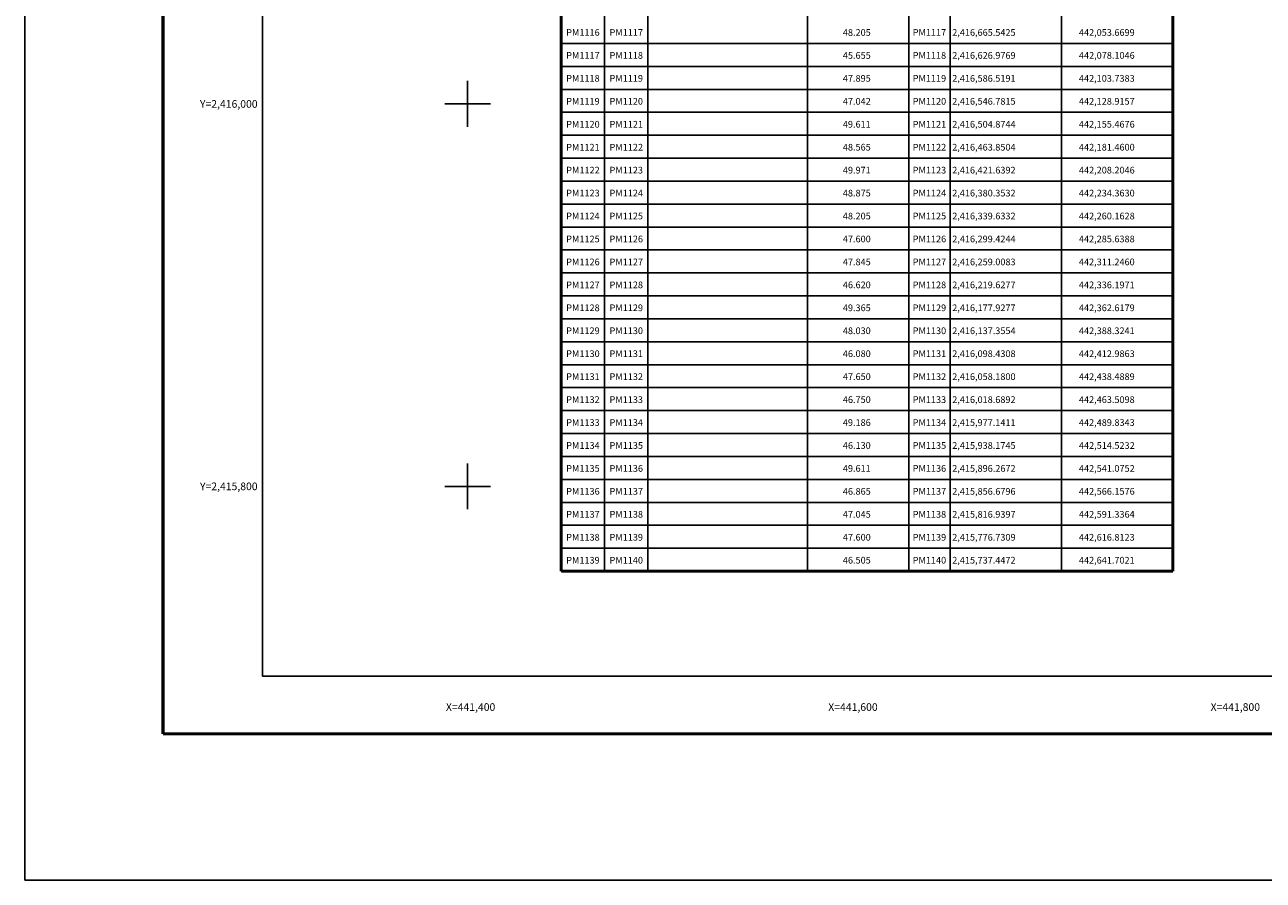
# Model space of a CAD drawing. Units: millimetres. Extents: x 441168 to 460918, y 2415594 to 2417394.
# Drawn here: x 441168 to 441816, y 2415594 to 2416041 of the extents above; entities that cross this region are included whole.
import ezdxf
from ezdxf.enums import TextEntityAlignment as Align

# ---------------------------------------------------------------- set-up
doc = ezdxf.new("R2010")
doc.units = ezdxf.units.MM
for name, color, linetype in [('CVL_CUADCON', 1, 'Continuous'), ('CVL_CUADCON_LIN', 8, 'Continuous'), ('CVL_CUADCON_TX', 2, 'Continuous'), ('CVL_RET_TX', 2, 'Continuous'), ('CVL_RETUTM', 8, 'Continuous'), ('Lomo', 7, 'Continuous')]:
    doc.layers.add(name, color=color, linetype=linetype)
doc.styles.add('ROMANA1', font='ROMANA1.shx')

# ---------------------------------------------------------------- blocks, each defined once
blk = doc.blocks.new('ARQ_MARG')
at = {"layer": 'DEFPOINTS'}
blk.add_lwpolyline([(0, 0), (1, 0), (1, 1), (0, 1)], close=True, dxfattribs=at)

msp = doc.modelspace()

# ---------------------------------------------------------------- linework, layer by layer
at = {"layer": 'CVL_CUADCON', "color": 7, "linetype": 'Continuous', "const_width": 1.6, "flags": 128}
for points in [[(441449, 2415755.62), (441449, 2416265.89), (441768.9, 2416265.89), (441768.9, 2415755.62)], [(441768.9, 2415755.62), (441449, 2415755.62)]]:
    msp.add_lwpolyline(points, dxfattribs=at)
at = {"layer": 'CVL_CUADCON_LIN', "color": 7, "linetype": 'Continuous'}
for p, q in [((441494.32, 2416246.89), (441494.32, 2415755.62)), ((441577.8, 2416246.89), (441577.8, 2415755.62)), ((441630.78, 2416246.89), (441630.78, 2415755.62)), ((441652.32, 2416246.89), (441652.32, 2415755.62)), ((441471.64, 2416233.98), (441471.64, 2415755.62)), ((441710.61, 2416233.98), (441710.61, 2415755.62))]:
    msp.add_line(p, q, dxfattribs=at)
at = {"layer": 'CVL_CUADCON_TX', "color": 7}
for p, q in [((441449, 2416031.62), (441768.9, 2416031.62)), ((441449, 2416019.62), (441768.9, 2416019.62)), ((441449, 2416007.62), (441768.9, 2416007.62)), ((441449, 2415995.62), (441768.9, 2415995.62)), ((441449, 2415983.62), (441768.9, 2415983.62)), ((441449, 2415971.62), (441768.9, 2415971.62)), ((441449, 2415959.62), (441768.9, 2415959.62)), ((441449, 2415947.62), (441768.9, 2415947.62)), ((441449, 2415935.62), (441768.9, 2415935.62)), ((441449, 2415923.62), (441768.9, 2415923.62)), ((441449, 2415911.62), (441768.9, 2415911.62)), ((441449, 2415899.62), (441768.9, 2415899.62)), ((441449, 2415887.62), (441768.9, 2415887.62)), ((441449, 2415875.62), (441768.9, 2415875.62)), ((441449, 2415863.62), (441768.9, 2415863.62)), ((441449, 2415851.62), (441768.9, 2415851.62)), ((441449, 2415839.62), (441768.9, 2415839.62)), ((441449, 2415827.62), (441768.9, 2415827.62)), ((441449, 2415815.62), (441768.9, 2415815.62)), ((441449, 2415803.62), (441768.9, 2415803.62)), ((441449, 2415791.62), (441768.9, 2415791.62)), ((441449, 2415779.62), (441768.9, 2415779.62)), ((441449, 2415767.62), (441768.9, 2415767.62)), ((441449, 2415755.62), (441768.9, 2415755.62))]:
    msp.add_line(p, q, dxfattribs=at)
at = {"layer": 'CVL_RETUTM', "color": 0, "linetype": 'Continuous'}
for p, q in [((441400, 2416012), (441400, 2415988)), ((441388, 2416000), (441412, 2416000)), ((441400, 2415812), (441400, 2415788)), ((441388, 2415800), (441412, 2415800))]:
    msp.add_line(p, q, dxfattribs=at)
at = {"layer": 'Lomo'}
msp.add_line((441240.68, 2415670.51), (443492.53, 2415670.51), dxfattribs=at)
at = {"layer": 'Lomo', "color": 7, "linetype": 'Continuous', "const_width": 1.6}
for points in [[(441240.68, 2415670.51), (441240.68, 2417331.82)], [(441240.68, 2415670.51), (443492.53, 2415670.51)]]:
    msp.add_lwpolyline(points, dxfattribs=at)
at = {"layer": 'Lomo', "color": 7, "linetype": 'Continuous'}
msp.add_lwpolyline([(441292.64, 2417300.77), (443092.64, 2417300.77), (443092.64, 2415700.77), (441292.64, 2415700.77)], close=True, dxfattribs=at)
msp.add_lwpolyline([(441292.64, 2417300.77), (443092.64, 2417300.77), (443092.64, 2415700.77), (441292.64, 2415700.77)], close=True, dxfattribs=at)
msp.add_lwpolyline([(441292.64, 2417300.77), (443092.64, 2417300.77), (443092.64, 2415700.77), (441292.64, 2415700.77)], close=True, dxfattribs=at)
msp.add_lwpolyline([(441292.64, 2417300.77), (443092.64, 2417300.77), (443092.64, 2415700.77), (441292.64, 2415700.77)], close=True, dxfattribs=at)
msp.add_lwpolyline([(441292.64, 2417300.77), (443092.64, 2417300.77), (443092.64, 2415700.77), (441292.64, 2415700.77)], close=True, dxfattribs=at)
msp.add_lwpolyline([(441292.64, 2417300.77), (443092.64, 2417300.77), (443092.64, 2415700.77), (441292.64, 2415700.77)], close=True, dxfattribs=at)
at = {"layer": 'Lomo'}
for points in [[(441740.3, 2417300.77), (443092.64, 2417300.77), (443092.64, 2415700.77), (441292.64, 2415700.77), (441292.64, 2416168.04)], [(443092.64, 2415700.77), (441292.64, 2415700.77), (441292.64, 2417300.77), (443092.64, 2417300.77), (443092.64, 2415700.77)], [(441740.3, 2417300.77), (443092.64, 2417300.77), (443092.64, 2415700.77), (441292.64, 2415700.77), (441292.64, 2416168.04)], [(443092.64, 2415700.77), (441292.64, 2415700.77), (441292.64, 2417300.77), (443092.64, 2417300.77), (443092.64, 2415700.77)], [(441740.3, 2417300.77), (443092.64, 2417300.77), (443092.64, 2415700.77), (441292.64, 2415700.77), (441292.64, 2416168.04)], [(443092.64, 2415700.77), (441292.64, 2415700.77), (441292.64, 2417300.77), (443092.64, 2417300.77), (443092.64, 2415700.77)]]:
    msp.add_lwpolyline(points, dxfattribs=at)
at = {"layer": 'Lomo', "color": 0}
msp.add_lwpolyline([(443092.64, 2415700.77), (441292.64, 2415700.77), (441292.64, 2417300.77), (443092.64, 2417300.77), (443092.64, 2415700.77)], dxfattribs=at)

# ---------------------------------------------------------------- block references
at = {"layer": 'DEFPOINTS', "xscale": 2400, "yscale": 1800, "zscale": 2400}
msp.add_blockref('ARQ_MARG', (441168.36, 2415594), dxfattribs=at)

# ---------------------------------------------------------------- texts
at = {"layer": 'CVL_CUADCON_TX', "color": 7, "style": 'ROMANA1'}
for s, p in [('PM1116', (441460.32, 2416035.62)), ('PM1117', (441482.98, 2416035.62)), ('PM1117', (441641.55, 2416035.62)), ('PM1117', (441460.32, 2416023.62)), ('PM1118', (441482.98, 2416023.62)), ('PM1118', (441641.55, 2416023.62)), ('PM1118', (441460.32, 2416011.62)), ('PM1119', (441482.98, 2416011.62)), ('PM1119', (441641.55, 2416011.62)), ('PM1119', (441460.32, 2415999.62)), ('PM1120', (441482.98, 2415999.62)), ('PM1120', (441641.55, 2415999.62)), ('PM1120', (441460.32, 2415987.62)), ('PM1121', (441482.98, 2415987.62)), ('PM1121', (441641.55, 2415987.62)), ('PM1121', (441460.32, 2415975.62)), ('PM1122', (441482.98, 2415975.62)), ('PM1122', (441641.55, 2415975.62)), ('PM1122', (441460.32, 2415963.62)), ('PM1123', (441482.98, 2415963.62)), ('PM1123', (441641.55, 2415963.62)), ('PM1123', (441460.32, 2415951.62)), ('PM1124', (441482.98, 2415951.62)), ('PM1124', (441641.55, 2415951.62)), ('PM1124', (441460.32, 2415939.62)), ('PM1125', (441482.98, 2415939.62)), ('PM1125', (441641.55, 2415939.62)), ('PM1125', (441460.32, 2415927.62)), ('PM1126', (441482.98, 2415927.62)), ('PM1126', (441641.55, 2415927.62)), ('PM1126', (441460.32, 2415915.62)), ('PM1127', (441482.98, 2415915.62)), ('PM1127', (441641.55, 2415915.62)), ('PM1127', (441460.32, 2415903.62)), ('PM1128', (441482.98, 2415903.62)), ('PM1128', (441641.55, 2415903.62)), ('PM1128', (441460.32, 2415891.62)), ('PM1129', (441482.98, 2415891.62)), ('PM1129', (441641.55, 2415891.62)), ('PM1129', (441460.32, 2415879.62)), ('PM1130', (441482.98, 2415879.62)), ('PM1130', (441641.55, 2415879.62)), ('PM1130', (441460.32, 2415867.62)), ('PM1131', (441482.98, 2415867.62)), ('PM1131', (441641.55, 2415867.62)), ('PM1131', (441460.32, 2415855.62)), ('PM1132', (441482.98, 2415855.62)), ('PM1132', (441641.55, 2415855.62)), ('PM1132', (441460.32, 2415843.62)), ('PM1133', (441482.98, 2415843.62)), ('PM1133', (441641.55, 2415843.62)), ('PM1133', (441460.32, 2415831.62)), ('PM1134', (441482.98, 2415831.62)), ('PM1134', (441641.55, 2415831.62)), ('PM1134', (441460.32, 2415819.62)), ('PM1135', (441482.98, 2415819.62)), ('PM1135', (441641.55, 2415819.62)), ('PM1135', (441460.32, 2415807.62)), ('PM1136', (441482.98, 2415807.62)), ('PM1136', (441641.55, 2415807.62)), ('PM1136', (441460.32, 2415795.62)), ('PM1137', (441482.98, 2415795.62)), ('PM1137', (441641.55, 2415795.62)), ('PM1137', (441460.32, 2415783.62)), ('PM1138', (441482.98, 2415783.62)), ('PM1138', (441641.55, 2415783.62)), ('PM1138', (441460.32, 2415771.62)), ('PM1139', (441482.98, 2415771.62)), ('PM1139', (441641.55, 2415771.62)), ('PM1139', (441460.32, 2415759.62)), ('PM1140', (441482.98, 2415759.62)), ('PM1140', (441641.55, 2415759.62))]:
    msp.add_text(s, height=3.5, dxfattribs=at).set_placement(p, align=Align.CENTER)
for s, p in [('48.205', (441596.28, 2416035.62)), ('2,416,665.5425', (441653.48, 2416035.62)), ('442,053.6699', (441719.76, 2416035.62)), ('45.655', (441596.28, 2416023.62)), ('2,416,626.9769', (441653.48, 2416023.62)), ('442,078.1046', (441719.76, 2416023.62)), ('47.895', (441596.28, 2416011.62)), ('2,416,586.5191', (441653.48, 2416011.62)), ('442,103.7383', (441719.76, 2416011.62)), ('47.042', (441596.28, 2415999.62)), ('2,416,546.7815', (441653.48, 2415999.62)), ('442,128.9157', (441719.76, 2415999.62)), ('49.611', (441596.28, 2415987.62)), ('2,416,504.8744', (441653.48, 2415987.62)), ('442,155.4676', (441719.76, 2415987.62)), ('48.565', (441596.28, 2415975.62)), ('2,416,463.8504', (441653.48, 2415975.62)), ('442,181.4600', (441719.76, 2415975.62)), ('49.971', (441596.28, 2415963.62)), ('2,416,421.6392', (441653.48, 2415963.62)), ('442,208.2046', (441719.76, 2415963.62)), ('48.875', (441596.28, 2415951.62)), ('2,416,380.3532', (441653.48, 2415951.62)), ('442,234.3630', (441719.76, 2415951.62)), ('48.205', (441596.28, 2415939.62)), ('2,416,339.6332', (441653.48, 2415939.62)), ('442,260.1628', (441719.76, 2415939.62)), ('47.600', (441596.28, 2415927.62)), ('2,416,299.4244', (441653.48, 2415927.62)), ('442,285.6388', (441719.76, 2415927.62)), ('47.845', (441596.28, 2415915.62)), ('2,416,259.0083', (441653.48, 2415915.62)), ('442,311.2460', (441719.76, 2415915.62)), ('46.620', (441596.28, 2415903.62)), ('2,416,219.6277', (441653.48, 2415903.62)), ('442,336.1971', (441719.76, 2415903.62)), ('49.365', (441596.28, 2415891.62)), ('2,416,177.9277', (441653.48, 2415891.62)), ('442,362.6179', (441719.76, 2415891.62)), ('48.030', (441596.28, 2415879.62)), ('2,416,137.3554', (441653.48, 2415879.62)), ('442,388.3241', (441719.76, 2415879.62)), ('46.080', (441596.28, 2415867.62)), ('2,416,098.4308', (441653.48, 2415867.62)), ('442,412.9863', (441719.76, 2415867.62)), ('47.650', (441596.28, 2415855.62)), ('2,416,058.1800', (441653.48, 2415855.62)), ('442,438.4889', (441719.76, 2415855.62)), ('46.750', (441596.28, 2415843.62)), ('2,416,018.6892', (441653.48, 2415843.62)), ('442,463.5098', (441719.76, 2415843.62)), ('49.186', (441596.28, 2415831.62)), ('2,415,977.1411', (441653.48, 2415831.62)), ('442,489.8343', (441719.76, 2415831.62)), ('46.130', (441596.28, 2415819.62)), ('2,415,938.1745', (441653.48, 2415819.62)), ('442,514.5232', (441719.76, 2415819.62)), ('49.611', (441596.28, 2415807.62)), ('2,415,896.2672', (441653.48, 2415807.62)), ('442,541.0752', (441719.76, 2415807.62)), ('46.865', (441596.28, 2415795.62)), ('2,415,856.6796', (441653.48, 2415795.62)), ('442,566.1576', (441719.76, 2415795.62)), ('47.045', (441596.28, 2415783.62)), ('2,415,816.9397', (441653.48, 2415783.62)), ('442,591.3364', (441719.76, 2415783.62)), ('47.600', (441596.28, 2415771.62)), ('2,415,776.7309', (441653.48, 2415771.62)), ('442,616.8123', (441719.76, 2415771.62)), ('46.505', (441596.28, 2415759.62)), ('2,415,737.4472', (441653.48, 2415759.62)), ('442,641.7021', (441719.76, 2415759.62))]:
    msp.add_text(s, height=3.5, dxfattribs=at).set_placement(p)
at = {"layer": 'CVL_RET_TX', "color": 0, "style": 'ROMANA1'}
for s, p in [('Y=2,416,000', (441290.15, 2416000)), ('Y=2,415,800', (441290.15, 2415800)), ('X=441,400', (441414.48, 2415684.57)), ('X=441,600', (441614.48, 2415684.57)), ('X=441,800', (441814.48, 2415684.57))]:
    msp.add_text(s, height=4, dxfattribs=at).set_placement(p, align=Align.MIDDLE_RIGHT)

doc.saveas('drawing.dxf')
